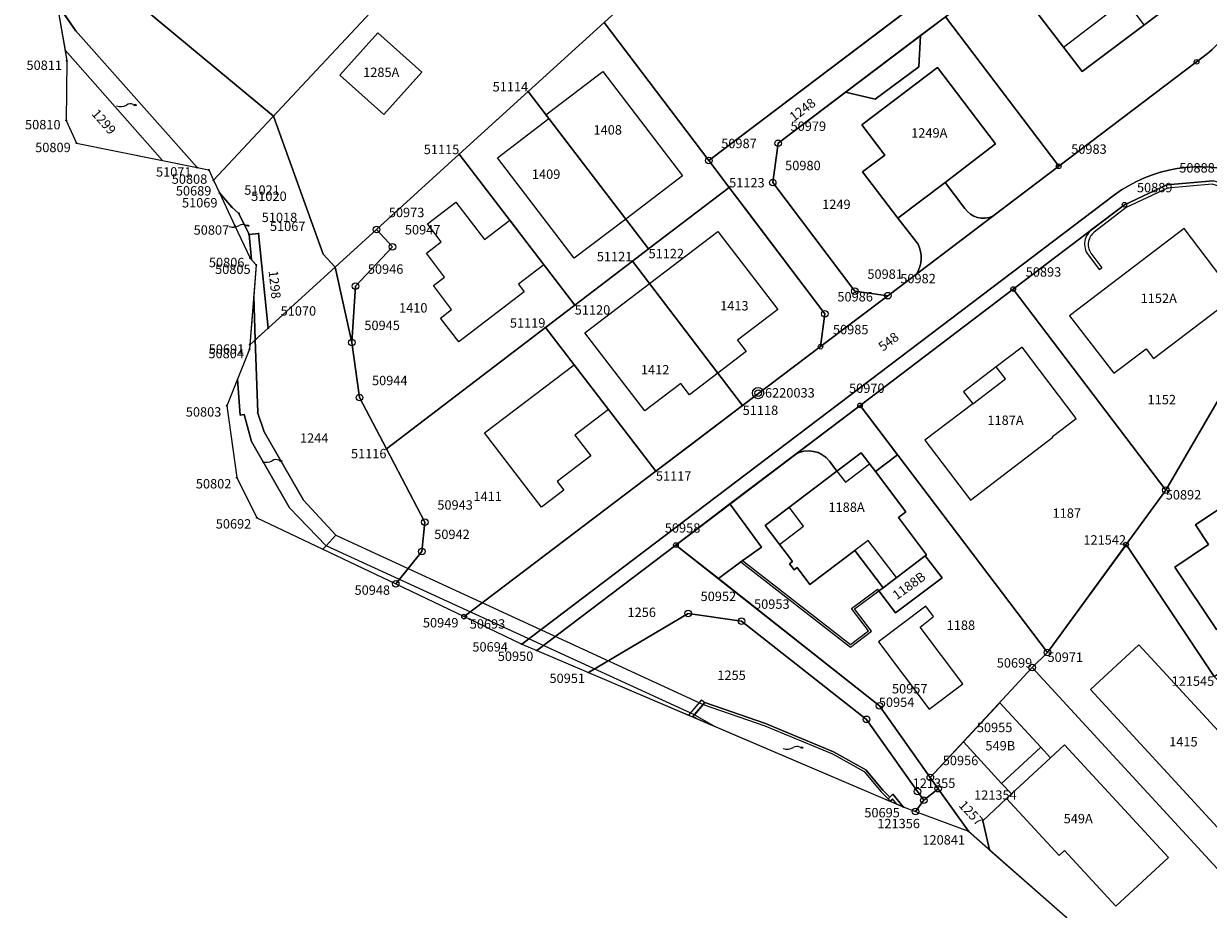
# Model space of a CAD drawing. Extents: x 2718287 to 2719629, y 1079826 to 1083092.
# Drawn here: x 2718574 to 2718700, y 1080519 to 1080614 of the extents above; entities that cross this region are included whole.
import ezdxf
from ezdxf.enums import TextEntityAlignment as Align

# ---------------------------------------------------------------- set-up
doc = ezdxf.new("R2010")
doc.units = 0
doc.header["$MEASUREMENT"] = 0
doc.layers.get('0').update_dxf_attribs({"linetype": 'CONTINUOUS'})
for name, color, linetype in [('01131', 7, 'CONTINUOUS'), ('01139', 7, 'CONTINUOUS'), ('01211', 7, 'CONTINUOUS'), ('01219', 7, 'CONTINUOUS'), ('01221', 7, 'CONTINUOUS'), ('01224', 7, 'CONTINUOUS'), ('01225', 7, 'CONTINUOUS'), ('01231', 7, 'CONTINUOUS'), ('01234', 7, 'CONTINUOUS'), ('01241', 7, 'CONTINUOUS'), ('01243', 7, 'CONTINUOUS'), ('01251', 7, 'CONTINUOUS'), ('01311', 7, 'CONTINUOUS'), ('01313', 7, 'CONTINUOUS'), ('01321', 7, 'CONTINUOUS'), ('01341', 7, 'CONTINUOUS'), ('01611', 7, 'CONTINUOUS'), ('01619', 7, 'CONTINUOUS'), ('01651', 7, 'CONTINUOUS'), ('01653', 7, 'CONTINUOUS'), ('01657', 7, 'CONTINUOUS'), ('01659', 7, 'CONTINUOUS'), ('01661', 7, 'CONTINUOUS'), ('SUPERFICIECSPROG', 30, 'CONTINUOUS')]:
    doc.layers.add(name, color=color, linetype=linetype)
doc.styles.get("Standard").update_dxf_attribs({"font": 'txt', "height": 0.2})

# ---------------------------------------------------------------- blocks, each defined once
blk = doc.blocks.new('LFP3ST')
at = {"color": 7, "linetype": 'Continuous'}
for radius in [1.2, 0.7]:
    blk.add_circle((0, 0), radius, dxfattribs=at)
blk = doc.blocks.new('FLUSSR')
at = {"color": 7, "linetype": 'Continuous'}
for p, q in [((1.724, -0.142), (1.756, 0.15)), ((1.756, 0.15), (2.118, -0.062)), ((2.118, -0.062), (1.724, -0.142))]:
    blk.add_line(p, q, dxfattribs=at)
for centre, radius, start, end in [((0.768484, -0.940724), 1.214714, 59.88235556, 129.24565278), ((2.468532, 3.123963), 3.205188, 250.10852778, 263.72135), ((-1.249441, 2.26236), 2.584449, 249.98525278, 298.91070278)]:
    blk.add_arc(centre, radius, start, end, dxfattribs=at)
blk = doc.blocks.new('GPM')
at = {"color": 7, "linetype": 'Continuous'}
blk.add_circle((0, 0), 0.7, dxfattribs=at)
blk = doc.blocks.new('GPUV')
at = {"color": 7, "linetype": 'Continuous'}
blk.add_circle((0, 0), 0.1, dxfattribs=at)
blk = doc.blocks.new('GPBOL')
at = {"color": 7, "linetype": 'Continuous'}
blk.add_circle((0, 0), 0.5, dxfattribs=at)

msp = doc.modelspace()

# ---------------------------------------------------------------- linework, layer by layer
at = {"layer": '01211', "color": 5, "linetype": 'Continuous'}
for points in [[(2718694.131, 1080626.119), (2718688.936, 1080622.163), (2718689.239, 1080621.765), (2718687.942, 1080620.777), (2718686.912, 1080622.13), (2718686.912, 1080622.13), (2718680.053, 1080616.907), (2718686.373, 1080608.607), (2718699.73, 1080618.686), (2718694.131, 1080626.119)], [(2718611.983, 1080604.032), (2718616.023, 1080608.535), (2718611.334, 1080612.742), (2718607.293, 1080608.239), (2718611.983, 1080604.032)], [(2718671.775, 1080596.805), (2718677.163, 1080600.902), (2718670.964, 1080609.056), (2718662.904, 1080602.951), (2718665.355, 1080599.715), (2718662.98, 1080597.916), (2718666.728, 1080592.968), (2718666.728, 1080592.968), (2718671.775, 1080596.805)], [(2718693.973, 1080578.013), (2718702.728, 1080584.672), (2718697.255, 1080591.868), (2718685.043, 1080582.579), (2718689.742, 1080576.443), (2718693.186, 1080579.048), (2718693.973, 1080578.013)], [(2718683.21, 1080569.697), (2718685.755, 1080571.616), (2718679.981, 1080579.22), (2718677.236, 1080577.13), (2718673.751, 1080574.477), (2718674.721, 1080573.204), (2718669.613, 1080569.314), (2718674.48, 1080562.923), (2718683.271, 1080569.618), (2718683.21, 1080569.697)], [(2718669.661, 1080556.985), (2718669.806, 1080557.094), (2718666.797, 1080561.069), (2718667.597, 1080561.676), (2718664.356, 1080565.958), (2718664.356, 1080565.958), (2718662.827, 1080567.977), (2718660.251, 1080566.027), (2718660.251, 1080566.027), (2718652.604, 1080560.228), (2718655.515, 1080556.383), (2718655.196, 1080556.141), (2718655.679, 1080555.503), (2718655.998, 1080555.745), (2718657.374, 1080553.927), (2718662.166, 1080557.56), (2718665.173, 1080553.588), (2718665.173, 1080553.588), (2718669.661, 1080556.985)], [(2718714.955, 1080557.446), (2718713.171, 1080560.096), (2718709.906, 1080564.946), (2718704.14, 1080561.092), (2718703.15, 1080562.573), (2718703.15, 1080562.573), (2718702.762, 1080563.154), (2718698.465, 1080560.282), (2718699.857, 1080558.199), (2718696.249, 1080555.788), (2718700.694, 1080549.137), (2718709.856, 1080555.26), (2718710.434, 1080554.402), (2718714.955, 1080557.446)], [(2718669.661, 1080556.985), (2718665.173, 1080553.588), (2718665.173, 1080553.588), (2718664.72, 1080553.245), (2718666.486, 1080550.893), (2718671.449, 1080554.622), (2718669.661, 1080556.985)], [(2718681.973, 1080536.568), (2718677.594, 1080541.32), (2718673.73, 1080537.146), (2718673.73, 1080537.146), (2718677.803, 1080532.725), (2718681.973, 1080536.568)], [(2718678.332, 1080531.119), (2718683.925, 1080525.049), (2718684.494, 1080525.574), (2718689.96, 1080519.642), (2718695.579, 1080524.82), (2718684.517, 1080536.825), (2718683.015, 1080535.439), (2718683.015, 1080535.439), (2718678.332, 1080531.119)]]:
    msp.add_lwpolyline(points, close=True, dxfattribs=at)
at = {"layer": '01221', "color": 5, "linetype": 'Continuous'}
msp.add_lwpolyline([(2718675.794, 1080621.242), (2718646.599, 1080599.122), (2718648.762, 1080596.265), (2718650.936, 1080593.394), (2718658.975, 1080582.779), (2718658.501, 1080579.285), (2718658.501, 1080579.285), (2718665.675, 1080584.72), (2718665.675, 1080584.72), (2718662.172, 1080585.196), (2718653.408, 1080596.774), (2718653.985, 1080600.966), (2718661.176, 1080606.412), (2718661.176, 1080606.412), (2718669.152, 1080612.452), (2718669.152, 1080612.452), (2718671.81, 1080614.465)], dxfattribs=at)
for points in [[(2718702.498, 1080613.628, -0.094136), (2718698.581, 1080609.653), (2718698.581, 1080609.653), (2718683.889, 1080598.52), (2718676.876, 1080593.207), (2718676.876, 1080593.207), (2718668.764, 1080587.06), (2718668.764, 1080587.06), (2718665.675, 1080584.72), (2718665.675, 1080584.72), (2718658.501, 1080579.285), (2718658.501, 1080579.285), (2718650.207, 1080573.001), (2718644.545, 1080568.711), (2718640.961, 1080565.996), (2718620.52, 1080550.508), (2718620.52, 1080550.508), (2718621.125, 1080550.219), (2718626.665, 1080547.579), (2718626.665, 1080547.579), (2718689.826, 1080595.482), (2718689.826, 1080595.482, -0.241784), (2718703.711, 1080597.691, -0.266339)], [(2718703.711, 1080597.691, 0.241772), (2718689.826, 1080595.482), (2718689.826, 1080595.482), (2718626.665, 1080547.579), (2718626.665, 1080547.579), (2718628.257, 1080546.899), (2718628.257, 1080546.899), (2718643.087, 1080558.128), (2718643.087, 1080558.128), (2718648.85, 1080562.513), (2718648.85, 1080562.513), (2718655.765, 1080567.752), (2718655.765, 1080567.752), (2718662.717, 1080573.028), (2718662.717, 1080573.028), (2718679.045, 1080585.423), (2718690.894, 1080594.422), (2718695.404, 1080596.525), (2718700.33, 1080596.949)]]:
    msp.add_lwpolyline(points, format="xyb", dxfattribs=at)
at = {"layer": '01224', "color": 5, "linetype": 'Continuous'}
msp.add_lwpolyline([(2718669.109, 1080549.393), (2718670.554, 1080550.517), (2718669.72, 1080551.605), (2718664.673, 1080547.811), (2718670.091, 1080540.646), (2718673.652, 1080543.341), (2718669.109, 1080549.393)], close=True, dxfattribs=at)
at = {"layer": '01225', "color": 5, "linetype": 'Continuous'}
for points in [[(2718669.152, 1080612.452), (2718661.176, 1080606.412), (2718661.176, 1080606.412), (2718664.309, 1080605.668), (2718668.965, 1080609.136), (2718669.152, 1080612.452)], [(2718598.273, 1080580.017), (2718599.647, 1080581.267), (2718598.63, 1080591.334), (2718597.634, 1080591.243), (2718597.634, 1080591.243), (2718597.882, 1080588.538), (2718597.882, 1080588.538), (2718598.376, 1080587.999), (2718598.11, 1080584.671), (2718598.11, 1080584.671), (2718598.273, 1080580.017)], [(2718647.615, 1080554.552), (2718650.015, 1080556.358), (2718652.227, 1080557.916), (2718648.85, 1080562.513), (2718648.85, 1080562.513), (2718643.087, 1080558.128), (2718643.087, 1080558.128), (2718647.615, 1080554.552)], [(2718681.973, 1080536.568), (2718677.803, 1080532.725), (2718673.73, 1080537.146), (2718673.73, 1080537.146), (2718670.204, 1080533.338), (2718670.204, 1080533.338), (2718671.042, 1080532.154), (2718669.502, 1080530.919), (2718668.616, 1080529.735), (2718668.616, 1080529.735), (2718674.261, 1080527.635), (2718676.524, 1080525.649), (2718676.524, 1080525.649), (2718675.789, 1080528.732), (2718678.332, 1080531.119), (2718678.332, 1080531.119), (2718683.015, 1080535.439), (2718683.015, 1080535.439), (2718681.973, 1080536.568)]]:
    msp.add_lwpolyline(points, close=True, dxfattribs=at)
for points in [[(2718676.876, 1080593.207, -0.378617), (2718673.885, 1080594.029), (2718673.885, 1080594.029), (2718671.775, 1080596.805), (2718671.775, 1080596.805), (2718666.728, 1080592.968), (2718666.728, 1080592.968), (2718668.906, 1080590.202), (2718668.906, 1080590.202, -0.250265), (2718668.764, 1080587.06), (2718668.764, 1080587.06), (2718676.876, 1080593.207)], [(2718664.356, 1080565.958), (2718666.719, 1080567.749), (2718662.717, 1080573.028), (2718662.717, 1080573.028), (2718655.765, 1080567.752), (2718655.765, 1080567.752, -0.386224), (2718659.465, 1080567.063), (2718659.465, 1080567.063), (2718660.251, 1080566.027), (2718660.251, 1080566.027), (2718662.827, 1080567.977), (2718664.356, 1080565.958)]]:
    msp.add_lwpolyline(points, format="xyb", close=True, dxfattribs=at)
at = {"layer": '01231', "color": 5, "linetype": 'Continuous'}
msp.add_lwpolyline([(2718583.333, 1080617.903), (2718600.207, 1080603.85), (2718605.515, 1080589.135), (2718606.772, 1080587.755), (2718608.571, 1080579.731), (2718608.571, 1080579.731), (2718608.944, 1080585.732), (2718612.892, 1080589.923), (2718611.179, 1080591.768), (2718620.012, 1080599.811), (2718622.741, 1080602.297), (2718627.35, 1080606.493), (2718635.439, 1080613.859)], dxfattribs=at)
for points in [[(2718611.983, 1080604.032), (2718616.023, 1080608.535), (2718611.334, 1080612.742), (2718607.293, 1080608.239), (2718611.983, 1080604.032)], [(2718588.37, 1080599.13), (2718577.998, 1080610.894), (2718577.998, 1080610.894), (2718578.198, 1080609.752), (2718578.123, 1080603.415), (2718579.206, 1080600.984), (2718588.37, 1080599.13)], [(2718605.816, 1080558.052), (2718601.937, 1080562.112), (2718597.88, 1080569.176), (2718597.104, 1080572.065), (2718596.656, 1080571.994), (2718596.383, 1080575.811), (2718596.383, 1080575.811), (2718595.253, 1080572.986), (2718596.325, 1080565.327), (2718598.446, 1080561.051), (2718605.478, 1080557.692), (2718605.478, 1080557.692), (2718605.816, 1080558.052)], [(2718670.204, 1080533.338), (2718664.79, 1080540.988), (2718647.615, 1080554.552), (2718647.615, 1080554.552), (2718643.087, 1080558.128), (2718643.087, 1080558.128), (2718628.257, 1080546.899), (2718628.257, 1080546.899), (2718633.768, 1080544.546), (2718644.87, 1080539.805), (2718644.87, 1080539.805), (2718646.159, 1080541.338), (2718652.658, 1080539.098), (2718659.878, 1080536.09), (2718663.314, 1080534.173), (2718665.138, 1080531.989), (2718665.889, 1080531.249), (2718666.21, 1080531.561), (2718667.316, 1080530.218), (2718667.316, 1080530.218), (2718668.616, 1080529.735), (2718668.616, 1080529.735), (2718669.502, 1080530.919), (2718671.042, 1080532.154), (2718670.204, 1080533.338)]]:
    msp.add_lwpolyline(points, close=True, dxfattribs=at)
at = {"layer": '01234', "color": 5, "linetype": 'Continuous'}
for points in [[(2718635.439, 1080613.859), (2718627.35, 1080606.493), (2718622.741, 1080602.297), (2718620.012, 1080599.811), (2718611.179, 1080591.768), (2718612.892, 1080589.923), (2718608.944, 1080585.732), (2718608.571, 1080579.731), (2718608.571, 1080579.731), (2718609.385, 1080573.85), (2718612.21, 1080568.465), (2718612.253, 1080568.383), (2718616.346, 1080560.581), (2718616.015, 1080557.451), (2718613.236, 1080553.987), (2718613.236, 1080553.987), (2718620.52, 1080550.508), (2718620.52, 1080550.508), (2718640.961, 1080565.996), (2718644.545, 1080568.711), (2718650.207, 1080573.001), (2718658.501, 1080579.285), (2718658.501, 1080579.285), (2718658.975, 1080582.779), (2718650.936, 1080593.394), (2718648.762, 1080596.265), (2718646.599, 1080599.122), (2718675.794, 1080621.242)], [(2718699.73, 1080618.686), (2718686.373, 1080608.607), (2718680.053, 1080616.907)], [(2718700.694, 1080549.137), (2718696.249, 1080555.788), (2718699.857, 1080558.199), (2718698.465, 1080560.282), (2718702.762, 1080563.154)]]:
    msp.add_lwpolyline(points, dxfattribs=at)
for points in [[(2718671.81, 1080614.465), (2718669.152, 1080612.452), (2718669.152, 1080612.452), (2718668.965, 1080609.136), (2718664.309, 1080605.668), (2718661.176, 1080606.412), (2718661.176, 1080606.412), (2718653.985, 1080600.966), (2718653.408, 1080596.774), (2718662.172, 1080585.196), (2718665.675, 1080584.72), (2718665.675, 1080584.72), (2718668.764, 1080587.06), (2718668.764, 1080587.06, 0.250377), (2718668.906, 1080590.202), (2718668.906, 1080590.202), (2718666.728, 1080592.968), (2718666.728, 1080592.968), (2718662.98, 1080597.916), (2718665.355, 1080599.715), (2718662.904, 1080602.951), (2718670.964, 1080609.056), (2718677.163, 1080600.902), (2718671.775, 1080596.805), (2718671.775, 1080596.805), (2718673.885, 1080594.029), (2718673.885, 1080594.029, 0.378075), (2718676.876, 1080593.207), (2718676.876, 1080593.207), (2718683.889, 1080598.52), (2718698.581, 1080609.653), (2718698.581, 1080609.653, 0.09404), (2718702.498, 1080613.628, 0.092432)], [(2718700.33, 1080596.949), (2718695.404, 1080596.525), (2718690.894, 1080594.422), (2718679.045, 1080585.423), (2718662.717, 1080573.028), (2718662.717, 1080573.028), (2718666.719, 1080567.749), (2718664.356, 1080565.958), (2718664.356, 1080565.958), (2718667.597, 1080561.676), (2718666.797, 1080561.069), (2718669.806, 1080557.094), (2718669.661, 1080556.985), (2718669.661, 1080556.985), (2718671.449, 1080554.622), (2718666.486, 1080550.893), (2718664.72, 1080553.245), (2718665.173, 1080553.588), (2718665.173, 1080553.588), (2718662.166, 1080557.56), (2718657.374, 1080553.927), (2718655.998, 1080555.745), (2718655.679, 1080555.503), (2718655.196, 1080556.141), (2718655.515, 1080556.383), (2718652.604, 1080560.228), (2718660.251, 1080566.027), (2718660.251, 1080566.027), (2718659.465, 1080567.063), (2718659.465, 1080567.063, 0.38641), (2718655.765, 1080567.752), (2718655.765, 1080567.752), (2718648.85, 1080562.513), (2718648.85, 1080562.513), (2718652.227, 1080557.916), (2718650.015, 1080556.358), (2718647.615, 1080554.552), (2718647.615, 1080554.552), (2718664.79, 1080540.988), (2718670.204, 1080533.338), (2718670.204, 1080533.338), (2718673.73, 1080537.146), (2718673.73, 1080537.146), (2718677.594, 1080541.32), (2718681.973, 1080536.568), (2718681.973, 1080536.568), (2718683.015, 1080535.439), (2718683.015, 1080535.439), (2718684.517, 1080536.825), (2718695.579, 1080524.82), (2718689.96, 1080519.642), (2718684.494, 1080525.574), (2718683.925, 1080525.049), (2718678.332, 1080531.119), (2718678.332, 1080531.119), (2718675.789, 1080528.732), (2718676.524, 1080525.649), (2718676.524, 1080525.649), (2718684.58, 1080518.58)]]:
    msp.add_lwpolyline(points, format="xyb", dxfattribs=at)
for points in [[(2718693.973, 1080578.013), (2718702.728, 1080584.672), (2718697.255, 1080591.868), (2718685.043, 1080582.579), (2718689.742, 1080576.443), (2718693.186, 1080579.048), (2718693.973, 1080578.013)], [(2718683.21, 1080569.697), (2718685.755, 1080571.616), (2718679.981, 1080579.22), (2718677.236, 1080577.13), (2718673.751, 1080574.477), (2718674.721, 1080573.204), (2718669.613, 1080569.314), (2718674.48, 1080562.923), (2718683.271, 1080569.618), (2718683.21, 1080569.697)], [(2718669.109, 1080549.393), (2718670.554, 1080550.517), (2718669.72, 1080551.605), (2718664.673, 1080547.811), (2718670.091, 1080540.646), (2718673.652, 1080543.341), (2718669.109, 1080549.393)]]:
    msp.add_lwpolyline(points, close=True, dxfattribs=at)
at = {"layer": '01241', "color": 5, "linetype": 'Continuous'}
for points in [[(2718592.079, 1080598.38), (2718579.101, 1080612.996), (2718577.98, 1080614.64), (2718577.98, 1080614.64), (2718577.12, 1080615.901), (2718577.12, 1080615.901), (2718577.998, 1080610.894), (2718577.998, 1080610.894), (2718588.37, 1080599.13), (2718588.37, 1080599.13), (2718592.079, 1080598.38)], [(2718597.634, 1080591.243), (2718596.507, 1080593.498), (2718595.775, 1080594.156), (2718594.449, 1080595.687), (2718594.449, 1080595.687), (2718596.087, 1080592.181), (2718597.715, 1080588.72), (2718597.882, 1080588.538), (2718597.882, 1080588.538), (2718597.634, 1080591.243)], [(2718605.816, 1080558.052), (2718606.866, 1080559.17), (2718603.418, 1080562.917), (2718599.236, 1080570.219), (2718598.517, 1080572.287), (2718598.546, 1080572.292), (2718598.273, 1080580.017), (2718598.273, 1080580.017), (2718598.11, 1080584.671), (2718598.11, 1080584.671), (2718597.695, 1080579.49), (2718597.661, 1080579.005), (2718596.383, 1080575.811), (2718596.383, 1080575.811), (2718596.656, 1080571.994), (2718597.104, 1080572.065), (2718597.88, 1080569.176), (2718601.937, 1080562.112), (2718605.816, 1080558.052)], [(2718667.316, 1080530.218), (2718666.21, 1080531.561), (2718665.889, 1080531.249), (2718665.138, 1080531.989), (2718663.314, 1080534.173), (2718659.878, 1080536.09), (2718652.658, 1080539.098), (2718646.159, 1080541.338), (2718644.87, 1080539.805), (2718644.87, 1080539.805), (2718667.316, 1080530.218)]]:
    msp.add_lwpolyline(points, close=True, dxfattribs=at)
at = {"layer": '01251', "color": 5, "linetype": 'Continuous'}
msp.add_lwpolyline([(2718577.98, 1080614.64), (2718579.101, 1080612.996), (2718592.079, 1080598.38), (2718592.079, 1080598.38), (2718593.317, 1080598.13), (2718593.826, 1080597.02), (2718594.449, 1080595.687), (2718594.449, 1080595.687), (2718595.775, 1080594.156), (2718596.507, 1080593.498), (2718597.634, 1080591.243), (2718597.634, 1080591.243), (2718598.63, 1080591.334), (2718599.647, 1080581.267), (2718598.273, 1080580.017), (2718598.273, 1080580.017), (2718598.546, 1080572.292), (2718598.517, 1080572.287), (2718599.236, 1080570.219), (2718603.418, 1080562.917), (2718606.866, 1080559.17), (2718605.816, 1080558.052), (2718605.816, 1080558.052), (2718605.478, 1080557.692), (2718605.478, 1080557.692), (2718613.236, 1080553.987), (2718613.236, 1080553.987), (2718616.015, 1080557.451), (2718616.346, 1080560.581), (2718612.253, 1080568.383), (2718612.21, 1080568.465), (2718609.385, 1080573.85), (2718608.571, 1080579.731), (2718608.571, 1080579.731), (2718606.772, 1080587.755), (2718605.515, 1080589.135), (2718600.207, 1080603.85), (2718583.333, 1080617.903)], dxfattribs=at)
at = {"layer": '01311', "color": 82, "linetype": 'Continuous'}
for points in [[(2718692.982, 1080613.594), (2718691.007, 1080616.213), (2718684.408, 1080611.188)], [(2718674.721, 1080573.204), (2718678.205, 1080575.857), (2718677.236, 1080577.13)], [(2718660.251, 1080566.027), (2718661.158, 1080564.829), (2718663.734, 1080566.779)], [(2718654.137, 1080558.203), (2718656.695, 1080560.143), (2718655.162, 1080562.168)], [(2718666.592, 1080554.662), (2718663.584, 1080558.635), (2718662.166, 1080557.56)]]:
    msp.add_lwpolyline(points, dxfattribs=at)
at = {"layer": '01313', "color": 82, "linetype": 'Continuous'}
for points in [[(2718710.449, 1080590.012), (2718710.619, 1080590.303), (2718708.943, 1080592.538), (2718705.03, 1080595.524), (2718700.33, 1080596.949), (2718695.404, 1080596.525), (2718690.894, 1080594.422), (2718687.459, 1080591.813)], [(2718710.449, 1080590.012), (2718708.697, 1080592.315), (2718704.867, 1080595.227), (2718700.242, 1080596.604), (2718695.465, 1080596.179), (2718691.077, 1080594.121), (2718687.676, 1080591.496)], [(2718687.323, 1080589.256), (2718688.472, 1080587.702)], [(2718687.042, 1080589.048), (2718688.191, 1080587.494), (2718688.472, 1080587.702)], [(2718650.203, 1080556.49), (2718650.015, 1080556.358), (2718661.695, 1080547.237), (2718663.927, 1080548.954), (2718662.13, 1080551.318), (2718664.72, 1080553.244), (2718664.589, 1080553.421)], [(2718650.203, 1080556.49), (2718661.696, 1080547.515), (2718663.619, 1080548.996), (2718661.82, 1080551.362), (2718664.589, 1080553.421)], [(2718645.821, 1080541.622), (2718644.445, 1080539.986)], [(2718645.821, 1080541.622), (2718646.159, 1080541.338)], [(2718645.986, 1080541.133), (2718652.569, 1080538.864), (2718659.769, 1080535.864), (2718663.152, 1080533.977), (2718664.962, 1080531.811), (2718665.721, 1080531.086), (2718665.889, 1080531.249), (2718665.138, 1080531.989), (2718663.314, 1080534.173), (2718659.878, 1080536.09), (2718652.658, 1080539.098), (2718646.159, 1080541.338), (2718645.986, 1080541.133)], [(2718644.445, 1080539.986), (2718644.87, 1080539.805), (2718644.904, 1080539.845)], [(2718646.991, 1080538.899), (2718645.256, 1080539.64), (2718644.904, 1080539.845), (2718645.067, 1080540.039), (2718647.118, 1080538.845)], [(2718645.986, 1080541.133), (2718645.067, 1080540.039)], [(2718665.889, 1080531.249), (2718666.21, 1080531.561), (2718667.316, 1080530.218), (2718666.643, 1080530.505), (2718666.183, 1080531.062), (2718665.957, 1080530.843), (2718665.721, 1080531.086)]]:
    msp.add_lwpolyline(points, dxfattribs=at)
for points in [[(2718687.459, 1080591.813, 0.180698), (2718686.666, 1080590.562)], [(2718686.666, 1080590.562, 0.218334), (2718687.042, 1080589.048)], [(2718687.063, 1080590.514, 0.204241), (2718687.323, 1080589.256)], [(2718687.676, 1080591.496, 0.182167), (2718687.063, 1080590.514)]]:
    msp.add_lwpolyline(points, format="xyb", dxfattribs=at)
at = {"layer": '01321', "color": 86, "linetype": 'Continuous'}
msp.add_lwpolyline([(2718678.846, 1080531.593), (2718677.803, 1080532.725), (2718681.973, 1080536.568), (2718683.015, 1080535.439), (2718678.846, 1080531.593)], close=True, dxfattribs=at)
at = {"layer": '01341', "color": 86, "linetype": 'Continuous'}
msp.add_lwpolyline([(2718645.986, 1080541.133), (2718645.067, 1080540.039), (2718605.816, 1080558.052), (2718606.866, 1080559.17), (2718645.986, 1080541.133)], close=True, dxfattribs=at)
at = {"layer": '01611', "color": 7, "linetype": 'Continuous'}
for points in [[(2718694.246, 1080675.927), (2718673.335, 1080653.024), (2718668.438, 1080647.8), (2718668.438, 1080647.8), (2718643.515, 1080621.214), (2718639.396, 1080617.463), (2718639.396, 1080617.463), (2718635.439, 1080613.859), (2718635.439, 1080613.859), (2718646.599, 1080599.122), (2718646.599, 1080599.122), (2718683.91, 1080627.391), (2718685.73, 1080625.003), (2718685.73, 1080625.003), (2718702.405, 1080637.653)], [(2718623.105, 1080628.36), (2718593.826, 1080597.02), (2718593.826, 1080597.02), (2718594.449, 1080595.687), (2718594.449, 1080595.687), (2718595.775, 1080594.156), (2718596.507, 1080593.498), (2718597.634, 1080591.243), (2718598.63, 1080591.334), (2718599.647, 1080581.267), (2718599.647, 1080581.267), (2718611.179, 1080591.768), (2718611.179, 1080591.768), (2718620.012, 1080599.811), (2718620.012, 1080599.811), (2718627.35, 1080606.493), (2718627.35, 1080606.493), (2718635.439, 1080613.859)]]:
    msp.add_lwpolyline(points, dxfattribs=at)
for points in [[(2718623.105, 1080628.36), (2718602.379, 1080648.833), (2718602.379, 1080648.833), (2718599.883, 1080651.294), (2718599.883, 1080651.294), (2718595.92, 1080647.238), (2718595.92, 1080647.238), (2718573.596, 1080624.92), (2718573.596, 1080624.92), (2718576.552, 1080619.144), (2718577.12, 1080615.901), (2718577.12, 1080615.901), (2718579.101, 1080612.996), (2718592.079, 1080598.38), (2718592.079, 1080598.38), (2718593.317, 1080598.13), (2718593.826, 1080597.02), (2718593.826, 1080597.02), (2718623.105, 1080628.36)], [(2718685.73, 1080625.003), (2718683.91, 1080627.391), (2718646.599, 1080599.122), (2718646.599, 1080599.122), (2718648.762, 1080596.265), (2718648.762, 1080596.265), (2718658.975, 1080582.779), (2718658.501, 1080579.285), (2718658.501, 1080579.285), (2718665.675, 1080584.72), (2718665.675, 1080584.72), (2718662.172, 1080585.196), (2718653.408, 1080596.774), (2718653.985, 1080600.966), (2718671.81, 1080614.465), (2718671.81, 1080614.465), (2718685.73, 1080625.003)], [(2718592.079, 1080598.38), (2718579.101, 1080612.996), (2718577.12, 1080615.901), (2718577.12, 1080615.901), (2718578.198, 1080609.752), (2718578.123, 1080603.415), (2718579.206, 1080600.984), (2718592.079, 1080598.38)], [(2718683.889, 1080598.52), (2718671.81, 1080614.465), (2718671.81, 1080614.465), (2718653.985, 1080600.966), (2718653.408, 1080596.774), (2718662.172, 1080585.196), (2718665.675, 1080584.72), (2718665.675, 1080584.72), (2718683.889, 1080598.52)], [(2718646.599, 1080599.122), (2718635.439, 1080613.859), (2718635.439, 1080613.859), (2718627.35, 1080606.493), (2718627.35, 1080606.493), (2718640.18, 1080589.711), (2718640.18, 1080589.711), (2718648.762, 1080596.265), (2718648.762, 1080596.265), (2718646.599, 1080599.122)], [(2718640.18, 1080589.711), (2718627.35, 1080606.493), (2718627.35, 1080606.493), (2718620.012, 1080599.811), (2718620.012, 1080599.811), (2718632.314, 1080583.704), (2718632.314, 1080583.704), (2718638.453, 1080588.392), (2718638.453, 1080588.392), (2718640.18, 1080589.711)], [(2718632.314, 1080583.704), (2718620.012, 1080599.811), (2718620.012, 1080599.811), (2718611.179, 1080591.768), (2718611.179, 1080591.768), (2718612.892, 1080589.923), (2718608.944, 1080585.732), (2718608.571, 1080579.731), (2718609.385, 1080573.85), (2718612.253, 1080568.383), (2718612.253, 1080568.383), (2718629.188, 1080581.317), (2718629.188, 1080581.317), (2718632.314, 1080583.704)], [(2718710.619, 1080590.303), (2718708.943, 1080592.538), (2718705.03, 1080595.524), (2718700.33, 1080596.949), (2718695.404, 1080596.525), (2718690.894, 1080594.422), (2718679.045, 1080585.423), (2718679.045, 1080585.423), (2718695.29, 1080563.991), (2718695.29, 1080563.991), (2718710.619, 1080590.303)], [(2718599.647, 1080581.267), (2718598.63, 1080591.334), (2718597.634, 1080591.243), (2718596.507, 1080593.498), (2718595.775, 1080594.156), (2718594.449, 1080595.687), (2718594.449, 1080595.687), (2718596.087, 1080592.181), (2718597.715, 1080588.72), (2718598.376, 1080587.999), (2718597.695, 1080579.49), (2718597.695, 1080579.49), (2718599.647, 1080581.267)], [(2718658.501, 1080579.285), (2718658.975, 1080582.779), (2718648.762, 1080596.265), (2718648.762, 1080596.265), (2718640.18, 1080589.711), (2718640.18, 1080589.711), (2718638.453, 1080588.392), (2718638.453, 1080588.392), (2718650.207, 1080573.001), (2718650.207, 1080573.001), (2718658.501, 1080579.285)], [(2718613.236, 1080553.987), (2718616.015, 1080557.451), (2718616.346, 1080560.581), (2718612.253, 1080568.383), (2718612.253, 1080568.383), (2718609.385, 1080573.85), (2718608.571, 1080579.731), (2718608.944, 1080585.732), (2718612.892, 1080589.923), (2718611.179, 1080591.768), (2718611.179, 1080591.768), (2718599.647, 1080581.267), (2718599.647, 1080581.267), (2718597.695, 1080579.49), (2718597.695, 1080579.49), (2718597.661, 1080579.005), (2718595.253, 1080572.986), (2718596.325, 1080565.327), (2718598.446, 1080561.051), (2718613.236, 1080553.987)], [(2718719.803, 1080557.074), (2718718.57, 1080560.574), (2718716.944, 1080566.608), (2718711.583, 1080588.37), (2718711.583, 1080588.37), (2718710.619, 1080590.303), (2718710.619, 1080590.303), (2718695.29, 1080563.991), (2718695.29, 1080563.991), (2718691.061, 1080558.181), (2718691.061, 1080558.181), (2718700.457, 1080544.123), (2718700.457, 1080544.123), (2718719.803, 1080557.074)], [(2718650.207, 1080573.001), (2718638.453, 1080588.392), (2718638.453, 1080588.392), (2718632.314, 1080583.704), (2718632.314, 1080583.704), (2718629.188, 1080581.317), (2718629.188, 1080581.317), (2718640.961, 1080565.996), (2718640.961, 1080565.996), (2718650.207, 1080573.001)], [(2718695.29, 1080563.991), (2718679.045, 1080585.423), (2718679.045, 1080585.423), (2718662.717, 1080573.028), (2718662.717, 1080573.028), (2718682.689, 1080546.679), (2718682.689, 1080546.679), (2718691.061, 1080558.181), (2718691.061, 1080558.181), (2718695.29, 1080563.991)], [(2718640.961, 1080565.996), (2718629.188, 1080581.317), (2718629.188, 1080581.317), (2718612.253, 1080568.383), (2718612.253, 1080568.383), (2718616.346, 1080560.581), (2718616.015, 1080557.451), (2718613.236, 1080553.987), (2718613.236, 1080553.987), (2718620.52, 1080550.508), (2718620.52, 1080550.508), (2718640.961, 1080565.996)], [(2718682.689, 1080546.679), (2718662.717, 1080573.028), (2718662.717, 1080573.028), (2718643.087, 1080558.128), (2718643.087, 1080558.128), (2718664.79, 1080540.988), (2718670.204, 1080533.338), (2718670.204, 1080533.338), (2718681.066, 1080545.069), (2718681.066, 1080545.069), (2718682.689, 1080546.679)], [(2718670.204, 1080533.338), (2718664.79, 1080540.988), (2718643.087, 1080558.128), (2718643.087, 1080558.128), (2718628.257, 1080546.899), (2718628.257, 1080546.899), (2718633.768, 1080544.546), (2718633.768, 1080544.546), (2718644.4, 1080550.839), (2718650.095, 1080550.011), (2718663.391, 1080539.55), (2718668.836, 1080531.86), (2718669.502, 1080530.919), (2718669.502, 1080530.919), (2718671.042, 1080532.154), (2718671.042, 1080532.154), (2718670.204, 1080533.338)], [(2718726.978, 1080541.566), (2718711.799, 1080532.889), (2718700.457, 1080544.123), (2718700.457, 1080544.123), (2718691.061, 1080558.181), (2718691.061, 1080558.181), (2718682.689, 1080546.679), (2718682.689, 1080546.679), (2718681.066, 1080545.069), (2718681.066, 1080545.069), (2718702.404, 1080521.881), (2718706.256, 1080517.801), (2718706.256, 1080517.801), (2718711.797, 1080523.817), (2718711.797, 1080523.817), (2718715.17, 1080527.479), (2718715.17, 1080527.479), (2718715.66, 1080528.069), (2718714.014, 1080530.69), (2718723.051, 1080535.855), (2718728.324, 1080538.869), (2718728.324, 1080538.869), (2718726.978, 1080541.566)], [(2718669.502, 1080530.919), (2718668.836, 1080531.86), (2718663.391, 1080539.55), (2718650.095, 1080550.011), (2718644.4, 1080550.839), (2718633.768, 1080544.546), (2718633.768, 1080544.546), (2718667.316, 1080530.218), (2718668.616, 1080529.735), (2718668.616, 1080529.735), (2718669.502, 1080530.919)], [(2718706.256, 1080517.801), (2718702.404, 1080521.881), (2718681.066, 1080545.069), (2718681.066, 1080545.069), (2718670.204, 1080533.338), (2718670.204, 1080533.338), (2718671.042, 1080532.154), (2718671.042, 1080532.154), (2718674.261, 1080527.635), (2718674.261, 1080527.635), (2718684.58, 1080518.58), (2718695.42, 1080506.095), (2718695.42, 1080506.095), (2718706.256, 1080517.801)], [(2718674.261, 1080527.635), (2718671.042, 1080532.154), (2718671.042, 1080532.154), (2718669.502, 1080530.919), (2718669.502, 1080530.919), (2718668.616, 1080529.735), (2718668.616, 1080529.735), (2718674.261, 1080527.635)]]:
    msp.add_lwpolyline(points, close=True, dxfattribs=at)
msp.add_lwpolyline([(2718704.865, 1080624.209), (2718702.405, 1080637.653), (2718702.405, 1080637.653), (2718685.73, 1080625.003), (2718685.73, 1080625.003), (2718671.81, 1080614.465), (2718671.81, 1080614.465), (2718683.889, 1080598.52), (2718683.889, 1080598.52), (2718698.581, 1080609.653), (2718698.581, 1080609.653, 0.09404), (2718702.498, 1080613.628, 0.092432), (2718704.667, 1080618.68, 0.093035), (2718704.865, 1080624.209)], format="xyb", close=True, dxfattribs=at)
msp.add_lwpolyline([(2718702.498, 1080613.628, -0.094136), (2718698.581, 1080609.653), (2718698.581, 1080609.653), (2718683.889, 1080598.52), (2718683.889, 1080598.52), (2718665.675, 1080584.72), (2718665.675, 1080584.72), (2718658.501, 1080579.285), (2718658.501, 1080579.285), (2718650.207, 1080573.001), (2718650.207, 1080573.001), (2718640.961, 1080565.996), (2718640.961, 1080565.996), (2718620.52, 1080550.508), (2718620.52, 1080550.508), (2718621.125, 1080550.219), (2718626.665, 1080547.579), (2718628.257, 1080546.899), (2718628.257, 1080546.899), (2718643.087, 1080558.128), (2718643.087, 1080558.128), (2718662.717, 1080573.028), (2718662.717, 1080573.028), (2718679.045, 1080585.423), (2718679.045, 1080585.423), (2718690.894, 1080594.422), (2718695.404, 1080596.525), (2718700.33, 1080596.949)], format="xyb", dxfattribs=at)
at = {"layer": '01661', "color": 7, "linetype": 'Continuous'}
for points in [[(2718577.12, 1080615.901), (2718578.198, 1080609.752), (2718578.123, 1080603.415), (2718579.206, 1080600.984), (2718592.079, 1080598.38), (2718593.317, 1080598.13), (2718593.826, 1080597.02), (2718594.449, 1080595.687), (2718596.087, 1080592.181), (2718597.715, 1080588.72), (2718598.376, 1080587.999), (2718597.695, 1080579.49), (2718597.661, 1080579.005), (2718595.253, 1080572.986), (2718596.325, 1080565.327), (2718598.446, 1080561.051), (2718613.236, 1080553.987), (2718620.52, 1080550.508), (2718621.125, 1080550.219), (2718626.665, 1080547.579), (2718628.257, 1080546.899), (2718633.768, 1080544.546), (2718667.316, 1080530.218), (2718668.616, 1080529.735), (2718668.616, 1080529.735), (2718669.502, 1080530.919), (2718671.042, 1080532.154), (2718670.204, 1080533.338), (2718681.066, 1080545.069), (2718682.689, 1080546.679), (2718691.055, 1080558.172), (2718691.061, 1080558.181), (2718695.29, 1080563.991), (2718710.619, 1080590.303)], [(2718746.945, 1080514.331), (2718737.126, 1080535.094), (2718734.97, 1080539.482), (2718730.699, 1080548.866), (2718728.965, 1080553.209), (2718727.292, 1080557.726), (2718725.724, 1080562.386), (2718717.851, 1080593.938), (2718716.095, 1080600.439), (2718716.095, 1080600.439), (2718711.583, 1080588.37), (2718710.619, 1080590.303), (2718695.29, 1080563.991), (2718691.061, 1080558.181), (2718691.055, 1080558.172), (2718682.689, 1080546.679), (2718681.066, 1080545.069), (2718670.204, 1080533.338), (2718671.042, 1080532.154), (2718669.502, 1080530.919), (2718668.616, 1080529.735), (2718668.616, 1080529.735), (2718674.261, 1080527.635), (2718684.58, 1080518.58)]]:
    msp.add_lwpolyline(points, dxfattribs=at)
at = {"layer": 'SUPERFICIECSPROG', "color": 30, "linetype": 'Continuous'}
for points in [[(2718643.794, 1080597.505), (2718637.75, 1080592.889), (2718629.551, 1080603.614), (2718629.247, 1080604.011), (2718635.296, 1080608.631), (2718643.794, 1080597.505)], [(2718637.75, 1080592.889), (2718632.27, 1080588.704), (2718624.076, 1080599.432), (2718629.551, 1080603.614), (2718637.75, 1080592.889)], [(2718626.334, 1080585.932), (2718626.941, 1080585.137), (2718619.948, 1080579.796), (2718618.005, 1080582.339), (2718619.197, 1080583.249), (2718617.255, 1080585.792), (2718618.447, 1080586.703), (2718616.505, 1080589.246), (2718618.094, 1080590.46), (2718616.638, 1080592.367), (2718619.657, 1080594.674), (2718622.692, 1080590.7), (2718625.394, 1080592.764), (2718629.036, 1080587.995), (2718626.334, 1080585.932)], [(2718653.944, 1080583.237), (2718649.653, 1080579.96), (2718650.567, 1080578.77), (2718647.557, 1080576.471), (2718640.273, 1080586.008), (2718647.546, 1080591.563), (2718653.944, 1080583.237)], [(2718647.557, 1080576.471), (2718644.527, 1080574.157), (2718643.613, 1080575.346), (2718639.798, 1080572.433), (2718633.4, 1080580.759), (2718640.273, 1080586.008), (2718647.557, 1080576.471)], [(2718634.023, 1080567.64), (2718630.436, 1080564.922), (2718631.167, 1080563.97), (2718628.776, 1080562.159), (2718622.683, 1080570.088), (2718632.248, 1080577.335), (2718635.904, 1080572.578), (2718632.317, 1080569.86), (2718634.023, 1080567.64)], [(2718705.972, 1080532.771), (2718700.821, 1080528.031), (2718687.278, 1080542.748), (2718692.429, 1080547.488), (2718705.972, 1080532.771)]]:
    msp.add_lwpolyline(points, close=True, dxfattribs=at)

# ---------------------------------------------------------------- block references
at = {"layer": '01131', "color": 7, "linetype": 'Continuous', "xscale": 0.5, "yscale": 0.5, "zscale": 0.5}
msp.add_blockref('LFP3ST', (2718651.852, 1080574.33, 334.68), dxfattribs=at)
at = {"layer": '01243', "color": 7, "linetype": 'Continuous', "xscale": 0.5, "yscale": 0.5, "zscale": 0.5}
for p in [(2718584.555, 1080605.048), (2718596.561, 1080592.19), (2718600.079, 1080567.112), (2718655.598, 1080536.532)]:
    msp.add_blockref('FLUSSR', p, dxfattribs=at)
at = {"layer": '01651', "color": 7, "linetype": 'Continuous', "xscale": 0.5, "yscale": 0.5, "zscale": 0.5}
for p in [(2718653.985, 1080600.966), (2718646.599, 1080599.122), (2718653.408, 1080596.774), (2718611.179, 1080591.768), (2718612.892, 1080589.923), (2718608.944, 1080585.732), (2718662.172, 1080585.196), (2718665.675, 1080584.72), (2718658.975, 1080582.779), (2718608.571, 1080579.731), (2718609.385, 1080573.85), (2718695.29, 1080563.991), (2718616.346, 1080560.581), (2718616.015, 1080557.451), (2718613.236, 1080553.987), (2718644.4, 1080550.839), (2718650.095, 1080550.011), (2718682.689, 1080546.679), (2718681.066, 1080545.069), (2718664.79, 1080540.988), (2718663.391, 1080539.55), (2718670.204, 1080533.338), (2718671.042, 1080532.154), (2718668.836, 1080531.86), (2718669.502, 1080530.919), (2718668.616, 1080529.735)]:
    msp.add_blockref('GPM', p, dxfattribs=at)
at = {"layer": '01653', "color": 7, "linetype": 'Continuous', "xscale": 0.5, "yscale": 0.5, "zscale": 0.5}
for p in [(2718698.581, 1080609.653), (2718683.889, 1080598.52), (2718690.894, 1080594.422), (2718679.045, 1080585.423), (2718658.501, 1080579.285), (2718662.717, 1080573.028), (2718643.087, 1080558.128), (2718691.061, 1080558.181), (2718620.52, 1080550.508)]:
    msp.add_blockref('GPBOL', p, dxfattribs=at)
at = {"layer": '01657', "color": 7, "linetype": 'Continuous', "xscale": 0.5, "yscale": 0.5, "zscale": 0.5}
for p in [(2718579.101, 1080612.996), (2718578.198, 1080609.752), (2718627.35, 1080606.493), (2718578.123, 1080603.415), (2718579.206, 1080600.984), (2718620.012, 1080599.811), (2718592.079, 1080598.38), (2718593.317, 1080598.13), (2718593.826, 1080597.02), (2718594.449, 1080595.687), (2718648.762, 1080596.265), (2718695.404, 1080596.525), (2718595.775, 1080594.156), (2718596.507, 1080593.498), (2718596.087, 1080592.181), (2718597.634, 1080591.243), (2718598.63, 1080591.334), (2718640.18, 1080589.711), (2718597.715, 1080588.72), (2718598.376, 1080587.999), (2718638.453, 1080588.392), (2718632.314, 1080583.704), (2718599.647, 1080581.267), (2718629.188, 1080581.317), (2718597.695, 1080579.49), (2718597.661, 1080579.005), (2718595.253, 1080572.986), (2718650.207, 1080573.001), (2718612.253, 1080568.383), (2718596.325, 1080565.327), (2718640.961, 1080565.996), (2718598.446, 1080561.051), (2718621.125, 1080550.219), (2718626.665, 1080547.579), (2718628.257, 1080546.899), (2718633.768, 1080544.546), (2718667.316, 1080530.218), (2718674.261, 1080527.635)]:
    msp.add_blockref('GPUV', p, dxfattribs=at)

# ---------------------------------------------------------------- texts
at = {"layer": '01139', "color": 7, "linetype": 'Continuous'}
msp.add_text('6220033', height=1, dxfattribs=at).set_placement((2718652.588, 1080574.863), align=Align.TOP_LEFT)
at = {"layer": '01219', "color": 7, "linetype": 'Continuous'}
for s, p in [('1285A', (2718611.698, 1080608.037)), ('1249A', (2718670.093, 1080601.577)), ('1152A', (2718694.544, 1080583.943)), ('1187A', (2718678.215, 1080570.94)), ('1188A', (2718661.281, 1080561.67))]:
    msp.add_text(s, height=1, dxfattribs=at).set_placement(p, align=Align.CENTER)
msp.add_text('1188B', height=1, rotation=36, dxfattribs=at).set_placement((2718667.926, 1080553.792), align=Align.MIDDLE_CENTER)
for s, p in [('549B', (2718677.658, 1080536.738)), ('549A', (2718685.962, 1080528.966))]:
    msp.add_text(s, height=1, dxfattribs=at).set_placement(p, align=Align.MIDDLE_CENTER)
at = {"layer": '01619', "color": 7, "linetype": 'Continuous'}
for s, rotation, p in [('1248', 37.17, (2718656.578, 1080604.55)), ('1299', 311.4, (2718582.149, 1080603.262)), ('548', 37.17, (2718665.752, 1080579.824))]:
    msp.add_text(s, height=1, rotation=rotation, dxfattribs=at).set_placement(p, align=Align.MIDDLE_CENTER)
for s, p in [('1408', (2718635.827, 1080602.399)), ('1409', (2718629.267, 1080597.676)), ('1249', (2718660.195, 1080594.46)), ('1413', (2718649.32, 1080583.646)), ('1410', (2718615.107, 1080583.423)), ('1412', (2718640.882, 1080576.822)), ('1152', (2718694.87, 1080573.646)), ('1244', (2718604.551, 1080569.539)), ('1411', (2718623.034, 1080563.315)), ('1187', (2718684.747, 1080561.535)), ('1256', (2718639.451, 1080550.962)), ('1188', (2718673.462, 1080549.59)), ('1255', (2718649.024, 1080544.251)), ('1415', (2718697.174, 1080537.159))]:
    msp.add_text(s, height=1, dxfattribs=at).set_placement(p, align=Align.MIDDLE_CENTER)
msp.add_text('1298', height=1, rotation=276.12, dxfattribs=at).set_placement((2718600.012, 1080584.343), align=Align.RIGHT)
msp.add_text('1257', height=1, rotation=313.29, dxfattribs=at).set_placement((2718674.192, 1080529.225), align=Align.CENTER)
at = {"layer": '01659', "color": 7, "linetype": 'Continuous'}
for s, p in [('50811', (2718577.679, 1080609.792)), ('50810', (2718577.525, 1080603.455)), ('50809', (2718578.608, 1080601.024)), ('51071', (2718591.481, 1080598.42)), ('50808', (2718593.157, 1080597.651)), ('50689', (2718593.595, 1080596.399)), ('51069', (2718594.249, 1080595.129)), ('50807', (2718595.489, 1080592.221)), ('50806', (2718597.117, 1080588.76)), ('50805', (2718597.778, 1080588.039)), ('50691', (2718597.097, 1080579.529)), ('50804', (2718597.063, 1080579.044)), ('50803', (2718594.655, 1080572.826)), ('51116', (2718612.253, 1080568.383)), ('50802', (2718595.727, 1080565.168)), ('50692', (2718597.848, 1080560.892)), ('50948', (2718612.638, 1080553.828)), ('50949', (2718619.922, 1080550.349)), ('50694', (2718625.19, 1080547.778)), ('50950', (2718627.899, 1080546.779)), ('50951', (2718633.409, 1080544.426)), ('121545', (2718700.457, 1080544.123)), ('50695', (2718666.957, 1080530.099)), ('121356', (2718669.094, 1080528.938)), ('120841', (2718673.902, 1080527.197))]:
    msp.add_text(s, height=1, dxfattribs=at).set_placement(p, align=Align.TOP_RIGHT)
for s, p in [('51114', (2718627.35, 1080606.493)), ('51115', (2718620.012, 1080599.811)), ('51121', (2718638.453, 1080588.392)), ('51119', (2718629.188, 1080581.317)), ('121542', (2718691.061, 1080558.181)), ('50699', (2718681.066, 1080545.069))]:
    msp.add_text(s, height=1, dxfattribs=at).set_placement(p, align=Align.RIGHT)
for s, p in [('50979', (2718655.31, 1080602.291)), ('50987', (2718647.924, 1080600.447)), ('50983', (2718685.214, 1080599.845)), ('50980', (2718654.733, 1080598.099)), ('50888', (2718696.729, 1080597.85)), ('51123', (2718648.762, 1080596.265)), ('50889', (2718692.219, 1080595.747)), ('51021', (2718597.1, 1080595.481)), ('51020', (2718597.832, 1080594.823)), ('51018', (2718598.959, 1080592.568)), ('50973', (2718612.504, 1080593.093)), ('51067', (2718599.835, 1080591.622)), ('50947', (2718614.217, 1080591.248)), ('50946', (2718610.269, 1080587.057)), ('50981', (2718663.497, 1080586.521)), ('50982', (2718667, 1080586.045)), ('50893', (2718680.37, 1080586.748)), ('50986', (2718660.3, 1080584.104)), ('51070', (2718600.972, 1080582.592)), ('50945', (2718609.896, 1080581.056)), ('50985', (2718659.826, 1080580.61)), ('50944', (2718610.71, 1080575.175)), ('50970', (2718661.542, 1080574.353)), ('50943', (2718617.672, 1080561.906)), ('50958', (2718641.912, 1080559.453)), ('50942', (2718617.34, 1080558.776)), ('50952', (2718645.725, 1080552.164)), ('50953', (2718651.42, 1080551.336)), ('50957', (2718666.115, 1080542.313)), ('50954', (2718664.716, 1080540.875)), ('50955', (2718675.161, 1080538.185)), ('50956', (2718671.529, 1080534.663)), ('121355', (2718668.327, 1080532.244)), ('121354', (2718674.867, 1080530.979))]:
    msp.add_text(s, height=1, dxfattribs=at).set_placement(p)
for s, p in [('51122', (2718640.18, 1080589.711)), ('51120', (2718632.314, 1080583.704)), ('51118', (2718650.207, 1080573.001)), ('51117', (2718640.961, 1080565.996)), ('50892', (2718695.29, 1080563.991)), ('50693', (2718621.125, 1080550.219)), ('50971', (2718682.689, 1080546.679))]:
    msp.add_text(s, height=1, dxfattribs=at).set_placement(p, align=Align.TOP_LEFT)

doc.saveas('drawing.dxf')
